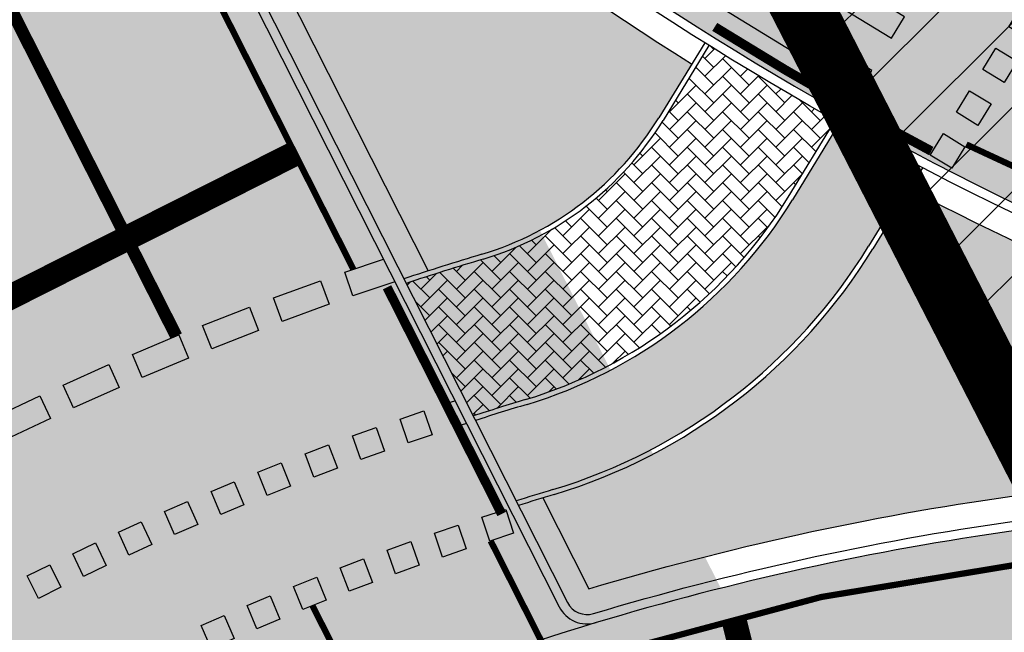
# Model space of a CAD drawing. Units: millimetres. Extents: x -511153 to 25189, y -6563528 to 13100.
# Drawn here: x 8422 to 8438, y 9791 to 9801 of the extents above; entities that cross this region are included whole.
import ezdxf

# ---------------------------------------------------------------- set-up
doc = ezdxf.new("R2010")
doc.units = ezdxf.units.MM
doc.linetypes.add('DASHED2', pattern=[9.524999999999999, 6.35, -3.175])
doc.layers.add('______MAANTEEAMETI_PLANEERING', color=7, linetype='Continuous', lineweight=13)
doc.layers.add('OPT-kontaktv-elamumaa', color=2, linetype='Continuous', lineweight=9)
for name, color, linetype in [('piir', 36, 'Continuous'), ('teed', 253, 'Continuous'), ('TL_katend_AB_JRT', 133, 'Continuous'), ('TL_L_kattemärgistus', 7, 'Continuous'), ('TL_tee_äk_8x20', 210, 'Continuous'), ('TL_tee_äk_ST_0cm', 1, 'DASHED2'), ('TL_tee_äk_ST_10cm', 192, 'Continuous')]:
    doc.layers.add(name, color=color, linetype=linetype)
for name, color, linetype, true_color in [('TL_katend_AB_ST-1', 7, 'Continuous', 0xcbcbcb), ('TL_katend_AB_ST-5', 7, 'Continuous', 0xd2c7a3), ('TL_katend_haljastus_muru', 7, 'Continuous', 0xe9ffa8), ('TL_katend_sillutis_KT-pun', 7, 'Continuous', 0xa50052), ('TL_tee_murukaitseriba', 7, 'Murukaitse', 0xb57e40), ('TL_tee_servajoon', 1, 'Continuous', 0xff0000)]:
    doc.layers.add(name, color=color, linetype=linetype, true_color=true_color)
doc.styles.add('RP_lines', font='swissl.ttf')
doc.linetypes.add('Murukaitse', pattern='A,0.4,["|",RP_lines,S=0.29,R=0,X=0,Y=-0.305],0', length=0.4)

# ---------------------------------------------------------------- blocks, each defined once
blk = doc.blocks.new('*U172')
at = {"layer": 'TL_L_kattemärgistus'}
h = blk.add_hatch(color=0, dxfattribs=at)
h.dxf.hatch_style = 1
h.paths.add_polyline_path([(-0.1526378274522457, 3.640181900497463), (-0.4897461743648517, 3.424872907555113), (-0.2744371814225017, 3.087764560642505), (0.06267116549010421, 3.303073553584854)])
h = blk.add_hatch(color=0, dxfattribs=at)
h.dxf.hatch_style = 1
h.paths.add_polyline_path([(-0.826854521277463, 3.209563914612764), (-1.163962868190069, 2.994254921670415), (-0.9486538752477189, 2.657146574757806), (-0.611545528335113, 2.872455567700156)])
h = blk.add_hatch(color=0, dxfattribs=at)
h.dxf.hatch_style = 1
h.paths.add_polyline_path([(-1.501071215102679, 2.778945928728067), (-1.838179562015285, 2.563636935785717), (-1.622870569072935, 2.226528588873109), (-1.285762222160329, 2.441837581815458)])
h = blk.add_hatch(color=0, dxfattribs=at)
h.dxf.hatch_style = 1
h.paths.add_polyline_path([(-2.175287908927896, 2.348327942843369), (-2.512396255840502, 2.133018949901019), (-2.297087262898152, 1.79591060298841), (-1.959978915985546, 2.01121959593076)])
h = blk.add_hatch(color=0, dxfattribs=at)
h.dxf.hatch_style = 1
h.paths.add_polyline_path([(-2.849504602753113, 1.91770995695867), (-3.186612949665719, 1.702400964016321), (-2.971303956723369, 1.365292617103712), (-2.634195609810763, 1.580601610046062)])
h = blk.add_hatch(color=0, dxfattribs=at)
h.dxf.hatch_style = 1
h.paths.add_polyline_path([(1.65558468109761, -0.4257910873363904), (1.992693028324175, -0.210482094193519), (0.6470118224344912, 1.896445074010282), (0.3099034752079253, 1.68113608086741)])
h = blk.add_hatch(color=0, dxfattribs=at)
h.dxf.hatch_style = 1
h.paths.add_polyline_path([(-3.52372129657833, 1.487091971073972), (-3.860829643490935, 1.271782978131623), (-3.645520650548586, 0.9346746312190141), (-3.30841230363598, 1.149983624161363)])
h = blk.add_hatch(color=0, dxfattribs=at)
h.dxf.hatch_style = 1
h.paths.add_polyline_path([(0.8128138138160901, -0.9640635696922639), (1.149922161042654, -0.7487545765493926), (-0.195759044847029, 1.358172591654409), (-0.5328673920735949, 1.142863598511536)])
h = blk.add_hatch(color=0, dxfattribs=at)
h.dxf.hatch_style = 1
h.paths.add_polyline_path([(-4.197937990403546, 1.056473985189274), (-4.535046337316152, 0.8411649922469245), (-4.319737344373802, 0.504056645334316), (-3.982628997461196, 0.7193656382766654)])
h = blk.add_hatch(color=0, dxfattribs=at)
h.dxf.hatch_style = 1
h.paths.add_polyline_path([(-0.02995705346543032, -1.502336052048138), (0.307151293761134, -1.287027058905266), (-1.038529912128549, 0.8199001092985347), (-1.375638259355115, 0.6045911161556625)])
h = blk.add_hatch(color=0, dxfattribs=at)
h.dxf.hatch_style = 1
h.paths.add_polyline_path([(-0.8727279207469507, -2.040608534404011), (-0.5356195735203864, -1.82529954126114), (-1.88130077941007, 0.2816276269426611), (-2.218409126636636, 0.06631863379978886)])
h = blk.add_hatch(color=0, dxfattribs=at)
h.dxf.hatch_style = 1
h.paths.add_polyline_path([(-1.715498788028471, -2.578881016759885), (-1.378390440801907, -2.363572023617014), (-2.72407164669159, -0.256644855413213), (-3.061179993918156, -0.4719538485560846)])
at = {"layer": 'TL_L_kattemärgistus', "color": 0}
for points in [[(-0.4897461743648517, 3.424872907555113), (-0.1526378274522457, 3.640181900497463), (0.06267116549010421, 3.303073553584854), (-0.2744371814225017, 3.087764560642505)], [(-1.163962868190069, 2.994254921670415), (-0.826854521277463, 3.209563914612764), (-0.611545528335113, 2.872455567700156), (-0.9486538752477189, 2.657146574757806)], [(-1.838179562015285, 2.563636935785717), (-1.501071215102679, 2.778945928728067), (-1.285762222160329, 2.441837581815458), (-1.622870569072935, 2.226528588873109)], [(-2.512396255840502, 2.133018949901019), (-2.175287908927896, 2.348327942843369), (-1.959978915985546, 2.01121959593076), (-2.297087262898152, 1.79591060298841)], [(-3.186612949665719, 1.702400964016321), (-2.849504602753113, 1.91770995695867), (-2.634195609810763, 1.580601610046062), (-2.971303956723369, 1.365292617103712)], [(0.6470118224344912, 1.896445074010282), (0.3099034752079253, 1.68113608086741), (1.65558468109761, -0.4257910873363904), (1.992693028324175, -0.210482094193519), (0.6470118224344912, 1.896445074010282)], [(-3.860829643490935, 1.271782978131623), (-3.52372129657833, 1.487091971073972), (-3.30841230363598, 1.149983624161363), (-3.645520650548586, 0.9346746312190141)], [(-0.195759044847029, 1.358172591654408), (-0.5328673920735949, 1.142863598511537), (0.8128138138160901, -0.9640635696922639), (1.149922161042654, -0.7487545765493926), (-0.195759044847029, 1.358172591654408)], [(-4.535046337316152, 0.8411649922469245), (-4.197937990403546, 1.056473985189274), (-3.982628997461196, 0.7193656382766654), (-4.319737344373802, 0.504056645334316)], [(-1.038529912128549, 0.8199001092985344), (-1.375638259355115, 0.6045911161556627), (-0.02995705346543032, -1.502336052048138), (0.307151293761134, -1.287027058905266), (-1.038529912128549, 0.8199001092985344)], [(-1.88130077941007, 0.2816276269426607), (-2.218409126636636, 0.06631863379978908), (-0.8727279207469507, -2.040608534404011), (-0.5356195735203864, -1.82529954126114), (-1.88130077941007, 0.2816276269426607)], [(-2.72407164669159, -0.2566448554132129), (-3.061179993918156, -0.4719538485560846), (-1.715498788028471, -2.578881016759885), (-1.378390440801907, -2.363572023617014), (-2.72407164669159, -0.2566448554132129)]]:
    blk.add_lwpolyline(points, close=True, dxfattribs=at)
blk = doc.blocks.new('A$C081406f7')
at = {"layer": 'TL_katend_AB_JRT', "transparency": 33554687}
h = blk.add_hatch(color=256, dxfattribs=at)
h.dxf.hatch_style = 1
edge = h.paths.add_edge_path()
edge.add_line((741.8974257491063, 563.4435050403699), (742.6867159304675, 564.732400492765))
edge.add_arc((766.2139452949632, 609.5865194862708), 50.65000012095923, 240.71316860421382, 242.3217435747361, ccw=False)
edge.add_line((741.4368766143452, 565.410514915362), (740.6864482468227, 564.1850800458342))
edge.add_arc((734.2904403090943, 568.1018494470045), 7.500000005428607, 286.7820999538693, 328.51764756960097, ccw=False)
edge.add_arc((750.496249392163, 514.3432579860091), 48.64814698048045, 106.7747227386962, 107.7881369933638)
edge.add_line((735.6343299328582, 560.6656667599455), (736.2827103609452, 559.3818256016821))
edge.add_arc((750.3433460298693, 514.8405599799007), 46.70787747911803, 106.7709768848201, 107.51968788433709, ccw=False)
edge.add_arc((734.2904403120046, 568.1018494423479), 8.920000000535074, 286.7820999418531, 328.5176475896967)
at = {"layer": 'TL_katend_AB_ST-1', "transparency": 33554687}
h = blk.add_hatch(color=256, dxfattribs=at)
h.dxf.hatch_style = 1
edge = h.paths.add_edge_path(flags=16)
edge.add_arc((787.4398796608439, 540.8096799394116), 20.50000000051438, 217.171936524494, 256.1134050781612)
edge.add_arc((782.2798597862711, 519.9380677603185), 1.000000000812615, 0.373002893483374, 76.11340510803132, ccw=False)
edge.add_arc((755.2804319404531, 519.7622955124825), 27.9999999988757, -38.15365148503088, 0.3730029281799716, ccw=False)
edge.add_arc((758.8190379383741, 516.9823193242773), 23.49999999724652, 311.0905447213284, 321.8463485072775, ccw=False)
edge.add_arc((787.7380766366841, 483.8207572288811), 20.50000000093982, 131.0905447295704, 159.173439735365)
edge.add_arc((767.6428659718949, 491.4648731593043), 0.999999999602807, 289.0751751572561, 339.1734397425009, ccw=False)
edge.add_arc((758.819037935813, 516.9823193242773), 27.99999999939365, 217.1719365202217, 289.0751751849186, ccw=False)
edge.add_arc((720.1729790915269, 487.6781875556335), 20.50000003064245, 37.17193654884377, 76.11340506436885)
edge.add_arc((725.3329989780905, 508.5497997617349), 0.9999999999085125, 180.3730028938742, 256.1134050952246, ccw=False)
edge.add_arc((752.3324268244905, 508.7255720030516), 27.99999999836762, 141.8463484265831, 180.3730029148463, ccw=False)
edge.add_arc((748.793820873485, 511.5055481614545), 23.50000005184094, 130.2460644203068, 141.8463484154927, ccw=False)
edge.add_arc((720.3666725622024, 545.0897295726463), 20.49999997284955, 310.2460643540185, 338.3289594090666)
edge.add_arc((740.3470382734668, 537.1502721020952), 1.000000001200961, 108.2306948893665, 158.3289593433626, ccw=False)
edge.add_arc((748.7938208361156, 511.5055481968448), 27.99999999812832, 37.17193651971081, 108.23069485552139, ccw=False)
edge = h.paths.add_edge_path(flags=16)
edge.add_arc((792.1062231330434, 551.3235232327133), 20.49999992513199, 275.6781024895749, 277.8548170496153)
edge.add_arc((753.8404721337138, 828.6964362328872), 300.5000009353898, 277.8548170306155, 279.0147596274973)
edge.add_arc((801.0821733422345, 530.9205603953451), 0.9999999997512427, -65.05998737236263, 99.01475966293009, ccw=False)
edge.add_arc((845.3574335189769, 435.7118359897286), 103.999999365314, 114.9400126503227, 117.0164912483474)
edge.add_arc((789.2579372308683, 545.7349986750633), 19.49999986976103, 288.1718089375892, 297.01649125966014, ccw=False)
edge.add_arc((795.027485366445, 528.1576749440283), 0.9999999985538272, 186.9268850139613, 288.1718089385336, ccw=False)
edge.add_arc((751.3486474688398, 522.8511579446495), 43.00000003264286, 6.926885006480022, 10.02903369757669)
edge.add_arc((794.1839515655302, 530.4265607222915), 0.5000000167554812, 95.6781046910304, 190.0290314060951, ccw=False)
edge = h.paths.add_edge_path(flags=16)
edge.add_arc((787.7380766490242, 483.8207572279498), 20.50000001310098, 179.7361736691194, 183.7975050595188)
edge.add_arc((368.6602486254415, 456.0039677675813), 399.4999996497904, 3.657296937646379, 3.7975050597137283, ccw=False)
edge.add_arc((766.3486781860702, 481.4236988751218), 0.9999999810584099, -74.21848647954567, 3.657297874311382, ccw=False)
edge.add_arc((756.9657204763498, 514.623248660937), 35.50000000021691, 231.8463485092756, 285.78151440180295, ccw=False)
edge.add_arc((752.3324268254219, 508.7255720021203), 27.99999999836158, 201.0230620017251, 231.8463485088413, ccw=False)
edge.add_arc((727.1296519931639, 499.0394922662526), 1.000000000296267, 61.68558244407052, 201.0230620347391, ccw=False)
edge.add_arc((718.3549215842504, 482.7528687212616), 19.50000000680167, 40.228586765652096, 61.685582459687396, ccw=False)
edge.add_arc((758.819037934998, 516.9823193242773), 33.49999999916957, 220.2285867652606, 283.4690131910312)
edge.add_arc((766.7382992637577, 483.9174542864785), 0.5000000001518043, -0.26382627376267465, 103.46901318677283, ccw=False)
edge = h.paths.add_edge_path(flags=16)
edge.add_arc((756.2642112645553, 505.6367095699534), 42.99999999683376, 186.9268850060264, 190.8903246888296)
edge.add_arc((713.5476188397733, 497.4182710656896), 0.5000000012311732, -84.9926516976492, 10.8903245711561, ccw=False)
edge.add_arc((731.0916031200904, 297.1853844029829), 200.500000709412, 95.00734815880539, 97.33309784015391)
edge.add_arc((705.3726324030431, 497.0372916506603), 0.9999999984743558, 114.24504940279391, 277.33309784899814, ccw=False)
edge.add_arc((662.2554250838002, 592.7760318079963), 103.999999687245, 294.2450493993975, 297.0164912573333)
edge.add_arc((718.3549215777311, 482.7528687464073), 19.49999997651414, 108.1718089631515, 117.01649124831599, ccw=False)
edge.add_arc((712.585373401409, 500.3301925752312), 0.9999999996928437, 6.92688500672142, 108.17180896625419, ccw=False)
edge = h.paths.add_edge_path()
edge.add_arc((755.2804319320712, 519.7622955115512), 28.00000000628072, 21.02306201388942, 51.84634854084442)
edge.add_arc((750.6471382910386, 513.8646188518032), 35.50000000256097, 51.84634854815252, 104.8031337420701)
edge.add_arc((741.7624490420567, 547.2037111856043), 0.9999999991244188, 100.6910060872859, 186.6263896151367)
edge.add_arc((720.3666910629254, 545.0906890388578), 20.50000005867618, -1.1109887534665859, 5.592075046171772, ccw=False)
edge.add_arc((741.3627438235562, 544.6835393086076), 0.4999999994989826, 178.8916932037649, 283.5990873734962)
edge.add_arc((748.7937673337292, 511.5056114504114), 33.49999999483405, 40.22844506998581, 102.6099223221691, ccw=False)
edge.add_arc((789.2579371785978, 545.7349987886846), 19.49999999378539, 220.2285867585765, 241.6855824428353)
edge.add_arc((780.4832067702664, 529.4483752576634), 0.9999999989760575, 241.6855824657375, 381.0230619494784)
edge = h.paths.add_edge_path()
edge.add_arc((751.3487203546101, 522.851275453344), 42.99987165140512, 36.37614963031864, 80.02624757020534)
edge.add_arc((767.369480135967, 613.9532049680129), 49.50000026902611, 254.1083418003197, 260.02617905510783, ccw=False)
edge.add_line((753.8154299561866, 566.3450360223651), (752.034294341458, 560.0888539878651))
edge.add_arc((751.0725131561048, 560.3626731820405), 0.9999999997990852, 269.4758596807213, 344.1083417903498, ccw=False)
edge.add_arc((750.647138291155, 513.8646188583225), 45.49999999645645, 89.47585969030146, 154.4054790161574)
edge.add_arc((664.9691234099446, 554.9045720370486), 49.49999995472176, 297.62453628435725, 334.4054790218767, ccw=False)
edge.add_line((687.9210606149863, 511.0473197968677), (683.8021693399642, 500.2517768638209))
edge.add_arc((672.3483736433554, 549.4357230719179), 50.50000000456075, 283.1092082029192, 335.5677165708763)
edge.add_arc((750.6471382697346, 513.8646188694984), 35.49999997335956, 133.4653177673021, 155.5677165770811, ccw=False)
edge.add_arc((726.9140581361717, 538.9044053200632), 1.000000000883354, -33.89599551268611, 133.4653174342822, ccw=False)
edge.add_arc((711.558109789039, 549.2216167142615), 19.50000001654436, 314.6328028587079, 326.1040041540603, ccw=False)
edge.add_arc((748.7938207273837, 511.505548287183), 33.49999985774806, 134.6328028410638, 141.8463485907322)
edge.add_arc((756.2642112639733, 505.636709571816), 42.99999999649039, 141.8463485619288, 177.7553859427346)
edge.add_arc((712.7975878454745, 507.3404255975038), 0.5000000002135462, 290.56128742145694, 357.7553858085165, ccw=False)
edge.add_arc((720.1729791241232, 487.6781875565648), 20.50000002990283, 110.5612874010364, 118.858378122653)
edge.add_arc((662.2554249728564, 592.7760320827365), 99.49999998225213, 283.1092081998885, 298.85837813467333, ccw=False)
edge.add_line((684.8228046015138, 495.8690489847213), (687.4310947071062, 484.6687444029376))
edge.add_arc((731.0916030405788, 297.1853850791231), 192.5000000292981, 98.30915170534558, 103.10920819751351, ccw=False)
edge.add_arc((706.0906222703634, 468.3694575037807), 19.49989687510427, 36.60372137708049, 98.30915169906137, ccw=False)
edge.add_arc((756.2642112694448, 505.6367095727473), 43.00000000264296, 216.6037213759935, 241.6835252265684)
edge.add_arc((712.3876353673404, 424.2051672050729), 49.50000002586202, 54.702494389692106, 61.683525238648485, ccw=False)
edge.add_line((740.9898289872799, 464.6052231788635), (744.8723856883589, 470.0892608724535))
edge.add_arc((745.688548435457, 469.5114387786016), 1.000000000947062, 75.96468949479367, 144.7024943704481, ccw=False)
edge.add_arc((756.9657204755349, 514.6232486618683), 45.50000000079903, 255.9646894406804, 334.405479014821)
edge.add_line((798.0009802544955, 494.9672710737213), (789.2867221632041, 499.9398277401924))
edge.add_arc((756.9657204677351, 514.6232486665249), 35.50000000983619, 310.97278727587786, 335.5677165774112, ccw=False)
edge.add_arc((779.58738785889, 488.5750209847465), 0.9999999965205466, 145.5217898976952, 310.97278890453356, ccw=False)
edge.add_arc((794.8377066310495, 478.1023050602525), 19.50000003674777, 132.8121575399121, 145.5217915357891, ccw=False)
edge.add_arc((758.8194047025172, 516.9819812308997), 33.49950272464384, 312.8121575234116, 321.8461116531126)
edge.add_arc((751.3486475020181, 522.8511579474434), 42.99999999993875, 321.8461116417944, 357.755385946649)
edge.add_arc((794.8152709228452, 521.1474419264123), 0.499999998977334, 110.56128737150601, 177.7553860165715, ccw=False)
edge.add_arc((787.439879558864, 540.8096801526845), 20.50000023547036, 290.5612874430262, 298.8583780865389)
edge.add_arc((845.3574337776517, 435.711835465394), 99.49999995039634, 103.1092081944534, 118.8583781313875, ccw=False)
edge.add_line((822.790054165409, 532.6188185345381), (805.0863028796157, 540.7205424886197))
edge.add_arc((801.6699141681893, 559.9189353436232), 19.50000000109257, 216.376147826454, 280.09026338794604, ccw=False)
at = {"layer": 'TL_katend_AB_ST-5'}
h = blk.add_hatch(color=256, dxfattribs=at)
h.dxf.hatch_style = 1
edge = h.paths.add_edge_path()
edge.add_arc((690.6141502005048, 596.2369403578341), 30.00000001461997, 16.17602908447588, 26.79568435383402)
edge.add_line((717.3927435242804, 609.7612495999783), (711.7735631290125, 620.8874183297157))
edge.add_arc((693.921167565044, 611.8712121536955), 20.00000002952264, 26.79568437205079, 42.43793080543763)
edge.add_line((708.6813431647606, 625.3670343756676), (705.4833455069456, 628.8646357962862))
edge.add_arc((735.0036966417683, 655.8562801964581), 39.99999998185702, 206.7956843561641, 222.4379308216156, ccw=False)
edge.add_line((699.2989055777434, 637.8238678891212), (693.9431869164109, 635.1190060414374))
edge.add_line((693.9431869164109, 635.1190060414374), (703.8082845353056, 615.5857764733955))
edge.add_arc((650.2510979308281, 588.5371580049396), 59.99999998365765, 20.141259310145415, 26.795684358881374, ccw=False)
edge.add_line((706.5818900495069, 609.1973094400018), (714.5798256058479, 587.3905939115211))
edge.add_arc((770.9106177277863, 608.0507453456521), 59.99999998638554, 200.1412593082385, 206.7956843565841)
edge.add_line((717.3534311198164, 581.0021268781275), (726.6720814628061, 562.5508815431967))
edge.add_arc((718.1921935790451, 558.268183618784), 9.500000001732928, -53.83580616116302, 26.79568434734699, ccw=False)
edge.add_arc((750.6471382669406, 513.86461890582), 45.49999994376218, 106.72001399532601, 126.1632201364607, ccw=False)
edge.add_arc((737.4131849822588, 557.9198396708816), 0.5000000153849736, 206.7956858336119, 286.7175784334082, ccw=False)
edge.add_line((736.9668750857236, 557.6944344984367), (729.8375298546162, 571.8107810821384))
edge.add_arc((730.7301496316213, 572.2615913897753), 0.9999999998861948, 46.44854399763602, 206.7956843433333, ccw=False)
edge.add_arc((766.2139452401316, 609.5865193866193), 50.50000000758548, 226.4485439922527, 252.9019143767408)
edge.add_arc((751.0725131564541, 560.3626731820405), 0.9999999993719709, -15.891658215129382, 72.90191440130309, ccw=False)
edge.add_line((752.034294341458, 560.0888539878651), (753.8154299561866, 566.3450360223651))
edge.add_arc((767.3694800756639, 613.9532047221437), 49.50000001603923, 223.1687855395547, 254.1083417895257, ccw=False)
edge.add_arc((734.913785221288, 583.5085356822237), 4.999999999935755, 110.31188381623039, 223.1687855393009, ccw=False)
edge.add_line((733.1781343549956, 588.1976204616949), (731.4424834890524, 592.8867052393034))
edge.add_line((731.4424834890524, 592.8867052393034), (728.72992419207, 591.8826594352722))
edge.add_arc((726.9942733256612, 596.5717442147434), 4.999999999913382, 198.6687505331269, 290.3118838174815, ccw=False)
edge.add_arc((760.1527471328154, 607.7751153307036), 39.99999870821007, 196.1760290399037, 198.668750572154, ccw=False)
edge.add_line((721.7363354235422, 596.6315428316593), (719.4264599204762, 604.5946200285107))
at = {"layer": 'TL_katend_haljastus_muru', "transparency": 33554687}
h = blk.add_hatch(color=256, dxfattribs=at)
h.dxf.hatch_style = 1
edge = h.paths.add_edge_path()
edge.add_arc((730.7301496313885, 572.2615913897753), 0.4499999999728509, 46.44854402095908, 206.795684353918)
edge.add_line((730.3284707317362, 572.0587267512456), (734.8788593926001, 563.0488020889461))
edge.add_arc((750.6471337422263, 513.8646335182711), 51.64998464620923, 106.762831494604, 107.77567071817191, ccw=False)
edge.add_arc((734.2904403131688, 568.1018494423479), 4.999999999477874, 286.9811415808496, 328.5176475701692)
edge.add_line((738.5544456015341, 565.4906698437408), (739.0781640015775, 566.3458917625248))
edge.add_arc((766.2139451861149, 609.5865193177015), 51.04999992028002, 226.44854398256, 237.8895542835117, ccw=False)
h = blk.add_hatch(color=256, dxfattribs=at)
h.dxf.hatch_style = 1
edge = h.paths.add_edge_path()
edge.add_line((742.5483770476421, 564.3533083256334), (741.9656498325057, 563.4017261648551))
edge.add_arc((734.2904403093271, 568.1018494460732), 9.000000004630031, 286.7820999517, 328.5176475636455, ccw=False)
edge.add_arc((746.3935207715258, 527.8480796162039), 33.03392528682549, 106.7214417787082, 107.0520986654126)
edge.add_line((736.7066146902507, 559.4297842951491), (737.4389363129158, 557.9797625187784))
edge.add_arc((750.6471382930176, 513.8646188247949), 46.0500000291855, 89.47585969313099, 106.66785258420799, ccw=False)
edge.add_arc((751.072513154475, 560.3626731820405), 0.450000000716046, 269.4758598631566, 432.9019142440389)
edge.add_arc((766.213945267722, 609.5865194629878), 51.05000008791398, 242.3818809692873, 252.9019143718713, ccw=False)
at = {"layer": 'TL_katend_sillutis_KT-pun'}
h = blk.add_hatch(dxfattribs=at)
h.set_pattern_fill('AR-HBONE', color=256, scale=0.05, style=0)
h.set_pattern_definition([(45, (-544953.9530824121, -6582422.866960801), (0, 0.2828427124746191), [0.6000000000000001, -0.2]), (135, (-544953.8116610559, -6582422.725539445), (2.220446049250313e-17, 0.282842712474619), [0.6000000000000001, -0.2])])
edge = h.paths.add_edge_path()
edge.add_line((740.6182241622591, 564.2268589194864), (741.3670838833787, 565.449732218869))
edge.add_arc((766.2139464764623, 609.5865214746445), 50.65000243364575, 237.9750954367148, 240.62260797980798, ccw=False)
edge.add_line((739.3548664764967, 566.6445540292189), (738.6226696878439, 565.4488909719512))
edge.add_arc((734.2904403158464, 568.1018494414166), 5.079999997274228, 286.78209992627484, 328.5176475905444, ccw=False)
edge.add_arc((750.5010016694432, 514.3238270636648), 51.08812259553738, 106.7738857506893, 108.2165515871296)
edge.add_line((734.5303777350346, 562.851504130289), (735.5978081785142, 560.7379648303613))
edge.add_arc((749.8424936813535, 516.4435388753191), 46.52856365461457, 106.7503836241693, 107.82731972217309, ccw=False)
edge.add_arc((734.2904403137509, 568.1018494404852), 7.419999998048487, 286.7820999336533, 328.5176475944403)
at = {"layer": 'TL_L_kattemärgistus', "transparency": 33554687}
h = blk.add_hatch(color=256, dxfattribs=at)
h.dxf.hatch_style = 1
h.paths.add_polyline_path([(734.3495144096669, 562.8768978575245), (734.1673897232395, 563.237510945648), (733.5526054883376, 563.029031271115), (733.6810644402867, 562.6502195792273)])
h = blk.add_hatch(color=256, dxfattribs=at)
h.dxf.hatch_style = 1
h.paths.add_polyline_path([(732.5522946793353, 562.2429108312353), (733.3037450802512, 562.5173599058762), (733.1665205425816, 562.8930851072073), (732.4150701416656, 562.6186360316351)])
h = blk.add_hatch(color=256, dxfattribs=at)
h.dxf.hatch_style = 1
h.paths.add_polyline_path([(731.4332918274449, 561.8094893200323), (732.1781636418309, 562.1013214299455), (732.0322475871071, 562.4737573368475), (731.2873757726047, 562.1819252278656)])
h = blk.add_hatch(color=256, dxfattribs=at)
h.dxf.hatch_style = 1
h.paths.add_polyline_path([(730.3246598796686, 561.3501889910549), (731.0625510539394, 561.6592466142029), (730.9080222420162, 562.0281922016293), (730.170131067629, 561.7191345784813)])
h = blk.add_hatch(color=256, dxfattribs=at)
h.dxf.hatch_style = 1
h.paths.add_polyline_path([(729.2269972333452, 560.8652577549219), (729.9575094820466, 561.1913740746677), (729.794451321708, 561.5566301997751), (729.0639390730066, 561.230513879098)])
h = blk.add_hatch(color=256, dxfattribs=at)
h.dxf.hatch_style = 1
h.paths.add_polyline_path([(728.1408963652793, 560.3549573589116), (728.8636353855254, 560.6979563515633), (728.6921358894324, 561.0593258617446), (727.9693968691863, 560.7163268700242)])
h = blk.add_hatch(color=256, dxfattribs=at)
h.dxf.hatch_style = 1
h.paths.add_polyline_path([(735.4898128473433, 560.619068079628), (735.3073107853997, 560.9804283836856), (735.1984043871053, 560.9451787564903), (735.3215805953369, 560.5646165125072)])
h = blk.add_hatch(color=256, dxfattribs=at)
h.dxf.hatch_style = 1
h.paths.add_polyline_path([(734.5635221847333, 560.3089919565246), (734.9420292045688, 560.4383458746597), (734.8126752871322, 560.8168528946117), (734.4341682671802, 560.6874989774078)])
h = blk.add_hatch(color=256, dxfattribs=at)
h.dxf.hatch_style = 1
h.paths.add_polyline_path([(733.8097247298574, 560.0410631140694), (734.1860762492288, 560.1765604717657), (734.0505788916489, 560.5529119912535), (733.6742273722775, 560.4174146335572)])
h = blk.add_hatch(color=256, dxfattribs=at)
h.dxf.hatch_style = 1
h.paths.add_polyline_path([(733.0603879308328, 559.7609009668231), (733.4344842446735, 559.9025058671832), (733.2928793436149, 560.276602181606), (732.9187830297742, 560.1349972803146)])
h = blk.add_hatch(color=256, dxfattribs=at)
h.dxf.hatch_style = 1
h.paths.add_polyline_path([(732.3157103059348, 559.4685797346756), (732.6874523067381, 559.6162546640262), (732.5397773769218, 559.9879966657609), (732.1680353761185, 559.8403217354789)])
h = blk.add_hatch(color=256, dxfattribs=at)
h.dxf.hatch_style = 1
h.paths.add_polyline_path([(731.5758891392034, 559.1641768626869), (731.9451783430995, 559.3178826980293), (731.7914725074079, 559.6871719025075), (731.4221833035117, 559.5334660671651)])
h = blk.add_hatch(color=256, dxfattribs=at)
h.dxf.hatch_style = 1
h.paths.add_polyline_path([(730.8411204275908, 558.8477729940787), (731.2078590006568, 559.0074690142646), (731.0481629795395, 559.3742075879127), (730.6814244064735, 559.2145115667954)])
h = blk.add_hatch(color=256, dxfattribs=at)
h.dxf.hatch_style = 1
h.paths.add_polyline_path([(735.8606711901957, 558.741816746071), (736.2411070078379, 558.8653828762472), (736.1175408770796, 559.2458186941221), (735.737105059321, 559.122252563946)])
h = blk.add_hatch(color=256, dxfattribs=at)
h.dxf.hatch_style = 1
h.paths.add_polyline_path([(730.1115988303209, 558.5194519525394), (730.4756896139588, 558.6850958513096), (730.3100457150722, 559.0491866357625), (729.9459549313178, 558.8835427369922)])
h = blk.add_hatch(color=256, dxfattribs=at)
h.dxf.hatch_style = 1
h.paths.add_polyline_path([(735.1093433091883, 558.487252427265), (735.487651045667, 558.6171880131587), (735.3577154593077, 558.9954957505688), (734.9794077229453, 558.8655601637438)])
h = blk.add_hatch(color=256, dxfattribs=at)
h.dxf.hatch_style = 1
h.paths.add_polyline_path([(729.3875176156871, 558.1793007180095), (729.7488641532836, 558.3508486114442), (729.5773162597325, 558.7121951496229), (729.2159697220195, 558.5406472561881)])
h = blk.add_hatch(color=256, dxfattribs=at)
h.dxf.hatch_style = 1
h.paths.add_polyline_path([(734.3623950170586, 558.2201104694977), (734.7384680398973, 558.3563788859174), (734.6021996227792, 558.7324519092217), (734.226126599824, 558.5961834928021)])
h = blk.add_hatch(color=256, dxfattribs=at)
h.dxf.hatch_style = 1
h.paths.add_polyline_path([(733.6200368537102, 557.9404661701992), (733.9937691605883, 558.0830290084705), (733.8512063220842, 558.456761315465), (733.4774740152061, 558.3141984771937)])
h = blk.add_hatch(color=256, dxfattribs=at)
h.dxf.hatch_style = 1
h.paths.add_polyline_path([(728.6690686111106, 557.8274094061926), (729.0275751729496, 558.0048158476129), (728.8501687321113, 558.3633224098012), (728.4916621702723, 558.1859159683809)])
h = blk.add_hatch(color=256, dxfattribs=at)
h.dxf.hatch_style = 1
h.paths.add_polyline_path([(732.8824780655559, 557.6483983509243), (733.2537643135292, 557.797215427272), (733.1049472374143, 558.1685016751289), (732.733660989441, 558.0196845997125)])
h = blk.add_hatch(color=256, dxfattribs=at)
h.dxf.hatch_style = 1
h.paths.add_polyline_path([(732.1499265457969, 557.3439893368632), (732.5186620815657, 557.4990187035874), (732.3636327144923, 557.8677542405203), (731.9948971786071, 557.7127248728648)])
h = blk.add_hatch(color=256, dxfattribs=at)
h.dxf.hatch_style = 1
h.paths.add_polyline_path([(731.422588776215, 557.0273249316961), (731.7886696655769, 557.1885228920728), (731.6274717050837, 557.5546037815511), (731.2613908157218, 557.3934058211744)])
blk.add_lwpolyline([(823.2069175842917, 626.8530391976237), (840.7369175854838, 553.4830392003059), (757.8069175857818, 534.1630392000079), (728.6769175905501, 591.8630391992629)], close=True)
at = {"layer": 'TL_L_kattemärgistus', "transparency": 33554687, "flags": 128}
for points, const_width in [([(721.5829563870793, 587.0460039833561), (733.6894330376526, 563.0747675281018)], 0.1), ([(726.7133606355637, 570.2329450044781), (730.8665397716686, 562.0095087410882)], 0.2), ([(727.4009384427918, 562.2168338252231), (732.7566571047064, 564.9216956719756)], 0.4), ([(735.8755113040097, 558.7462580408901), (736.9018937301589, 556.7139858501032)], 0.1), ([(733.0376731719589, 557.7105905981734), (733.7982788779773, 556.2045653732494)], 0.1), ([(740.8338912312174, 553.1577503420413), (739.7435304465471, 557.5236538406461)], 0.4)]:
    blk.add_lwpolyline(points, dxfattribs=dict(at, const_width=const_width))
at = {"layer": 'TL_L_kattemärgistus', "transparency": 33554687, "const_width": 0.1, "flags": 128}
for points in [[(743.4543707157718, 565.066840948537, 0.07585739066674647), (757.7677533413516, 560.3050640197471)], [(778.4469001803081, 549.250678807497, 0.249044771894727), (736.9018937301589, 556.7139858501032, 0.2482956279373015)]]:
    blk.add_lwpolyline(points, format="xyb", dxfattribs=at)
at = {"layer": 'TL_L_kattemärgistus'}
for points in [[(734.3495144097833, 562.8768978584558), (733.6810644402867, 562.6502195792273), (733.5526054883376, 563.029031271115), (734.1673897228902, 563.237510945648)], [(735.4898128474597, 560.6190680805594), (735.3215805953369, 560.5646165125072), (735.1984043871053, 560.9451787564903), (735.3073107855162, 560.9804283836856)]]:
    blk.add_lwpolyline(points, dxfattribs=at)
for points in [[(733.3037450802512, 562.5173599058762), (732.5522946793353, 562.2429108312353), (732.4150701416656, 562.6186360316351), (733.1665205425816, 562.8930851072073)], [(732.1781636418309, 562.1013214299455), (731.4332918274449, 561.8094893200323), (731.2873757726047, 562.1819252278656), (732.0322475871071, 562.4737573368475)], [(731.0625510539394, 561.6592466142029), (730.3246598796686, 561.3501889910549), (730.170131067629, 561.7191345784813), (730.9080222420162, 562.0281922016293)], [(729.9575094820466, 561.1913740746677), (729.2269972333452, 560.8652577549219), (729.0639390730066, 561.230513879098), (729.794451321708, 561.5566301997751)], [(728.8636353855254, 560.6979563515633), (728.1408963652793, 560.3549573589116), (727.9693968691863, 560.7163268700242), (728.6921358894324, 561.0593258617446)], [(734.9420292045688, 560.4383458746597), (734.5635221847333, 560.3089919565246), (734.4341682671802, 560.6874989774078), (734.8126752871322, 560.8168528946117)], [(734.1860762492288, 560.1765604717657), (733.8097247298574, 560.0410631140694), (733.6742273722775, 560.4174146335572), (734.0505788916489, 560.5529119912535)], [(733.4344842446735, 559.9025058671832), (733.0603879308328, 559.7609009668231), (732.9187830297742, 560.1349972803146), (733.2928793436149, 560.276602181606)], [(732.6874523067381, 559.6162546640262), (732.3157103059348, 559.4685797346756), (732.1680353761185, 559.8403217354789), (732.5397773769218, 559.9879966657609)], [(731.9451783430995, 559.3178826980293), (731.5758891392034, 559.1641768626869), (731.4221833035117, 559.5334660671651), (731.7914725074079, 559.6871719025075)], [(731.2078590006568, 559.0074690142646), (730.8411204275908, 558.8477729940787), (730.6814244064735, 559.2145115667954), (731.0481629795395, 559.3742075879127)], [(736.2411070078379, 558.8653828762472), (735.8606711901957, 558.741816746071), (735.737105059321, 559.122252563946), (736.1175408770796, 559.2458186941221)], [(730.4756896139588, 558.6850958513096), (730.1115988303209, 558.5194519525394), (729.9459549313178, 558.8835427369922), (730.3100457150722, 559.0491866357625)], [(735.487651045667, 558.6171880131587), (735.1093433091883, 558.487252427265), (734.9794077229453, 558.8655601637438), (735.3577154593077, 558.9954957505688)], [(729.7488641532836, 558.3508486114442), (729.3875176156871, 558.1793007180095), (729.2159697220195, 558.5406472561881), (729.5773162597325, 558.7121951496229)], [(734.7384680398973, 558.3563788859174), (734.3623950170586, 558.2201104694977), (734.226126599824, 558.5961834928021), (734.6021996227792, 558.7324519092217)], [(733.9937691605883, 558.0830290084705), (733.6200368537102, 557.9404661701992), (733.4774740152061, 558.3141984771937), (733.8512063220842, 558.456761315465)], [(729.0275751729496, 558.0048158476129), (728.6690686111106, 557.8274094061926), (728.4916621702723, 558.1859159683809), (728.8501687321113, 558.3633224098012)], [(733.2537643135292, 557.797215427272), (732.8824780655559, 557.6483983509243), (732.733660989441, 558.0196845997125), (733.1049472374143, 558.1685016751289)], [(732.5186620815657, 557.4990187035874), (732.1499265457969, 557.3439893368632), (731.9948971786071, 557.7127248728648), (732.3636327144923, 557.8677542405203)], [(731.7886696655769, 557.1885228920728), (731.422588776215, 557.0273249316961), (731.2613908157218, 557.3934058211744), (731.6274717050837, 557.5546037815511)]]:
    blk.add_lwpolyline(points, close=True, dxfattribs=at)
at = {"layer": 'TL_tee_murukaitseriba', "linetype": 'Murukaitse', "flags": 128}
for points in [[(739.0781640015775, 566.3458917625248, -0.04996233522108543), (731.0402022141498, 572.5877315374091, 0.8416840755868292), (730.3284707317362, 572.0587267512456), (734.8788593926001, 563.0488020889461)], [(736.7066146902507, 559.4297842951491), (737.4389363129158, 557.9797625187784, -0.0751552427131853), (751.0683966248762, 559.9126920104027, 0.8648995650192511), (751.2048169311602, 560.7927844598889, -0.0459345713982879), (742.5483770476421, 564.3533083256334, -0.0459345713982879)]]:
    blk.add_lwpolyline(points, format="xyb", dxfattribs=at)
at = {"layer": 'TL_tee_servajoon'}
blk.add_arc((750.6471382923191, 513.8646188545972), 45.49999999999999, 106.7199875407438, 126.1632201238712, dxfattribs=at)
at = {"layer": 'TL_tee_äk_8x20'}
for p, q in [((739.2870710205752, 566.6870328448713), (738.5544456028147, 565.4906698456034)), ((739.3548664764967, 566.6445540292189), (738.6226696874946, 565.4488909719512)), ((741.4368766143452, 565.410514915362), (740.6864482471719, 564.1850800458342)), ((742.6867159304675, 564.732400492765), (741.8974257492227, 563.4435050403699)), ((742.7577511820709, 564.6952121984214), (741.9656498339027, 563.4017261667177))]:
    blk.add_line(p, q, dxfattribs=at)
at = {"layer": 'TL_tee_äk_8x20', "flags": 128}
blk.add_lwpolyline([(736.4328369604191, 560.9978691069409, 0.1841457717269065), (740.618224162492, 564.2268589194864), (741.3670838833787, 565.449732218869)], format="xyb", dxfattribs=at)
at = {"layer": 'TL_tee_äk_8x20'}
for centre, radius, start, end in [((734.2904403125867, 568.1018494423479), 5, 286.7820999391078, 328.517647575744), ((734.2904403138673, 568.1018494432792), 5.08, 286.7820999391078, 328.517647575744), ((734.2904403125867, 568.1018494423479), 7.5, 286.7820999391078, 328.517647575744), ((734.2904403125867, 568.1018494423479), 8.92, 286.7820999391078, 328.517647575744), ((734.2904403125867, 568.1018494423479), 9, 286.7820999391078, 328.517647575744), ((750.6471383182798, 513.864618868567), 51.64999999335917, 106.7820999391077, 108.2246691506105), ((750.6471383182798, 513.864618868567), 51.56999999335917, 106.7820999391077, 108.2112850619156), ((750.6471383182798, 513.864618868567), 49.22999999335916, 106.7820999391077, 107.7999392231039), ((750.6471383182798, 513.864618868567), 49.14999999335917, 106.7820999391077, 107.7851666617561), ((750.6471383182798, 513.864618868567), 47.72999999335916, 106.7820999391077, 107.5147775677999), ((750.6471383182798, 513.864618868567), 47.64999999335917, 106.7820999391077, 107.4990527375815)]:
    blk.add_arc(centre, radius, start, end, dxfattribs=at)
at = {"layer": 'TL_tee_äk_ST_0cm', "linetype": 'DASHED2', "ltscale": 2, "const_width": 0.15, "flags": 128}
blk.add_lwpolyline([(739.4465589232277, 566.9411265458912, 0.01975904870837206), (742.8966822425136, 564.9611034551635)], format="xyb", dxfattribs=at)
blk.add_lwpolyline([(734.226124732173, 562.7884794417769), (736.0514737935737, 559.1742260772735)], dxfattribs=at)
at = {"layer": 'TL_tee_äk_ST_10cm'}
blk.add_line((729.8375298546162, 571.8107810821384), (736.9668750857236, 557.6944344984367), dxfattribs=at)
at = {"layer": 'TL_tee_äk_ST_10cm', "flags": 128}
blk.add_lwpolyline([(731.3158045099117, 572.8776338910684, 0.8416840757186815), (729.9714228209341, 571.8784026280046), (737.1007680522744, 557.7620560443029, 0.3635962345400505), (737.5138780970592, 557.5846368856728, -0.07538401317475081), (751.0647374863038, 559.5127087477595, 0.8648995659477299), (751.3224202870624, 561.1751055950299, -0.1159399438437283), (731.3158045101445, 572.8776338910684)], format="xyb", dxfattribs=at)
at = {"layer": 'TL_tee_äk_ST_10cm'}
for centre, radius, start, end in [((767.3694800678641, 613.9532047072425), 49.35, 223.1687855425245, 260.0261790772091), ((767.3694800678641, 613.9532047072425), 49.5, 223.1687855425245, 260.0261790772091), ((766.2139452362899, 609.5865193801001), 50.5, 226.4485439879201, 252.9019143851017), ((750.6471382919699, 513.8646188536659), 45.50000000081133, 89.47585969408098, 106.7199875407438), ((737.4131849741098, 557.9198396522552), 0.5, 206.7956843433071, 286.7199875279362)]:
    blk.add_arc(centre, radius, start, end, dxfattribs=at)
at = {"layer": 'TL_L_kattemärgistus', "rotation": 205.9515310890867}
blk.add_blockref('*U172', (741.4924518693006, 567.8948224615306), dxfattribs=at)

msp = doc.modelspace()

# ---------------------------------------------------------------- hatches: boundary and pattern name
at = {"layer": 'OPT-kontaktv-elamumaa', "true_color": 0xf8d731}
h = msp.add_hatch(dxfattribs=at)
h.set_pattern_fill('ANSI31', color=40, scale=0.3, style=0)
h.set_pattern_definition([(45, (0, 0), (-0.6735192090801865, 0.6735192090801865), [])])
h.paths.add_polyline_path([(8450.504725174676, 9769.928969286422), (8533.84935535763, 9789.486704601946), (8516.890440691775, 9860.693242697085), (8613.633991348092, 9897.169943154324), (8608.264799013501, 9907.95166186808), (8529.351802874557, 9961.26014630586), (8490.527693667758, 9987.94727237828), (8443.737653346034, 10025.14366671175), (8356.052805044688, 9957.768439199077), (8391.019105889834, 9886.359281443292), (8422.313288772759, 9825.74947580606)])
at = {"layer": 'teed', "true_color": 0xbbbcbf}
h = msp.add_hatch(color=9, dxfattribs=at)
edge = h.paths.add_edge_path()
edge.add_line((8367.262408173574, 10293.91513433777), (8373.386850036495, 10293.91755373594))
edge.add_line((8373.386850036495, 10293.91755373594), (8373.33941202662, 10290.41494862646))
edge.add_line((8373.33941202662, 10290.41494862646), (8369.845807474736, 10289.14457435258))
edge.add_line((8369.845807474736, 10289.14457435258), (8369.845297078184, 10272.58029288803))
edge.add_line((8369.845297078184, 10272.58029288803), (8367.84821310097, 10272.58030086108))
edge.add_line((8367.84821310097, 10272.58030086108), (8367.848015264655, 10187.1582981246))
edge.add_arc((8369.773010825262, 10187.08329368637), 1.926456221695355, 177.768688351955, 272.2309557234491)
edge.add_line((8369.84800330531, 10185.15829765987), (8508.049755561446, 10185.15829811715))
edge.add_arc((8507.988986444958, 10191.40712442906), 6.249121791253436, 270.5571772953222, 307.7645836937278)
edge.add_line((8511.81606434593, 10186.46698294305), (8566.6184363283, 10232.0880954089))
edge.add_line((8566.6184363283, 10232.0880954089), (8597.995162543375, 10270.86835674744))
edge.add_line((8597.995162543375, 10270.86835674744), (8601.955795474816, 10267.04200206278))
edge.add_line((8601.955795474816, 10267.04200206278), (8571.674946167437, 10228.80834919777))
edge.add_line((8571.674946167437, 10228.80834919777), (8518.818440926774, 10184.5123638241))
edge.add_arc((8522.474504226462, 10182.7565757284), 4.055809498526423, 154.3478159238734, 222.9373787547231)
edge.add_line((8519.505251557148, 10179.99376388643), (8571.8075116453, 10136.17104224585))
edge.add_line((8571.8075116453, 10136.17104224585), (8619.831721063983, 10095.92450260375))
edge.add_line((8619.831721063983, 10095.92450260375), (8673.963375748765, 10051.56580460727))
edge.add_line((8673.963375748765, 10051.56580460727), (8685.426802846185, 10034.56645476636))
edge.add_arc((8688.207944647093, 10036.26598273501), 3.259316651231521, 211.4286853084364, 308.3090294235888)
edge.add_line((8690.2284038377, 10033.70846642185), (8760.503911849508, 10087.86828433913))
edge.add_line((8760.503911849508, 10087.86828433913), (8769.155018118141, 10080.34462806214))
edge.add_line((8769.155018118141, 10080.34462806214), (8764.91087801992, 10077.02300827768))
edge.add_line((8764.91087801992, 10077.02300827768), (8756.051201582002, 10077.00547462613))
edge.add_line((8756.051201582002, 10077.00547462613), (8690.680363489013, 10026.47425000746))
edge.add_arc((8692.767379357327, 10023.54362676738), 3.597803192213024, 125.4562124757738, 192.4020930864886)
edge.add_line((8689.253532942083, 10022.7709229561), (8721.669455907308, 9937.150623760244))
edge.add_line((8721.669455907308, 9937.150623760244), (8727.81775493361, 9895.44055821374))
edge.add_arc((8732.819632972789, 9887.09867974368), 9.726547194563784, 120.9473449697657, 183.677715500283)
edge.add_line((8723.113116222434, 9886.474778386764), (8716.039475040045, 9934.828519312432))
edge.add_line((8716.039475040045, 9934.828519312432), (8678.065246886155, 10035.31285081435))
edge.add_line((8678.065246886155, 10035.31285081435), (8669.5494566835, 10047.42561010834))
edge.add_line((8669.5494566835, 10047.42561010834), (8564.397510320694, 10134.51841054023))
edge.add_line((8564.397510320694, 10134.51841054023), (8519.435616263585, 10172.53302365266))
edge.add_line((8519.435616263585, 10172.53302365266), (8514.097897985066, 10176.56439820402))
edge.add_arc((8505.625573790863, 10164.15809811844), 15.02320069309956, 55.67063626361521, 86.82910235196316)
edge.add_line((8506.456572491374, 10179.1582981246), (8369.848003325798, 10179.15829858933))
edge.add_arc((8369.773010826757, 10177.23330256234), 1.926456222917711, 87.7690437126318, 182.2313114381883)
edge.add_line((8367.848015264655, 10177.15829813112), (8367.839491373325, 10077.41849395637))
edge.add_arc((8340.119335750756, 10080.77723740022), 27.92289715020646, 307.7495181323993, 353.09137093397544, ccw=False)
edge.add_line((8357.214030211373, 10058.69874998465), (8323.66946590778, 10024.86699782037))
edge.add_arc((8331.14360486979, 10017.43885928663), 10.53755167483503, 135.1768603507493, 205.2312692886565)
edge.add_line((8321.611393077463, 10012.94698510696), (8444.952449341701, 9768.626043816137))
edge.add_line((8444.952449341701, 9768.626043816137), (8438.93783184134, 9767.214646043296))
edge.add_line((8438.93783184134, 9767.214646043296), (8315.791778620962, 10011.16195371751))
edge.add_arc((8311.397133779285, 10009.23243538294), 4.799577511396823, 23.70441740186667, 132.0722376911682)
edge.add_line((8308.181095176307, 10012.7951646727), (8233.404346308718, 9937.406188329722))
edge.add_line((8233.404346308718, 9937.406188329722), (8184.670074567711, 9881.825890379998))
edge.add_line((8184.670074567711, 9881.825890379998), (8136.461344110942, 9828.026297493878))
edge.add_arc((8141.038037557806, 9823.190052224138), 6.658482651148874, 133.4205297402227, 204.2291925913546)
edge.add_line((8134.966093058046, 9820.457492763217), (8150.338463667012, 9799.595632460008))
edge.add_line((8150.338463667012, 9799.595632460008), (8198.259930816526, 9746.11407596622))
edge.add_line((8198.259930816526, 9746.11407596622), (8213.611151475507, 9727.437537303234))
edge.add_line((8213.611151475507, 9727.437537303234), (8206.842096184078, 9726.285800410475))
edge.add_line((8206.842096184078, 9726.285800410475), (8206.769721219945, 9726.369303900789))
edge.add_line((8206.769721219945, 9726.369303900789), (8192.794253216638, 9743.16654567797))
edge.add_line((8192.794253216638, 9743.16654567797), (8172.305876471964, 9764.203623147721))
edge.add_arc((8170.927839781048, 9763.117761598915), 1.754445902468267, 38.23730543698324, 104.8024626403817)
edge.add_line((8170.479601111775, 9764.813981667201), (8088.885190552613, 9748.231811516958))
edge.add_line((8088.885190552613, 9748.231811516958), (7951.918631607131, 9720.40409962185))
edge.add_line((7951.918631607131, 9720.40409962185), (7842.853113221517, 9698.235364987555))
edge.add_line((7842.853113221517, 9698.235364987555), (7838.278946408699, 9689.682068494189))
edge.add_line((7838.278946408699, 9689.682068494189), (7831.597038394119, 9688.323471130843))
edge.add_line((7831.597038394119, 9688.323471130843), (7828.907668326795, 9701.550438800867))
edge.add_line((7828.907668326795, 9701.550438800867), (7924.015479413257, 9720.848518078255))
edge.add_arc((7923.700061060661, 9722.754490283725), 1.93189512789332, 279.396684893447, 373.5803727763491)
edge.add_line((7925.577943286556, 9723.208116926293), (7919.244535046327, 9754.459724253084))
edge.add_arc((7914.449890795619, 9750.480736941041), 6.230646316413433, 39.68865811712796, 81.58468331275664)
edge.add_line((7915.361730196327, 9756.644299419637), (7902.121452359063, 9754.077605083625))
edge.add_line((7902.121452359063, 9754.077605083625), (7901.394929139223, 9758.944680034223))
edge.add_line((7901.394929139223, 9758.944680034223), (8017.029803410568, 9781.522802270989))
edge.add_line((8017.029803410568, 9781.522802270989), (8132.664677681797, 9804.100924508686))
edge.add_arc((8129.191016085138, 9807.8236928629), 5.091692165403559, 313.0174795826202, 378.8456519094782)
edge.add_arc((8136.345846471791, 9810.265759002832), 2.468419268535998, 155.3771061794082, 198.8456519098205, ccw=False)
edge.add_line((8134.101881302707, 9811.294211240525), (8142.414527531061, 9799.534237829077))
edge.add_line((8142.414527531061, 9799.534237829077), (8144.289403075864, 9797.286795399192))
edge.add_arc((8138.322044592235, 9791.145139134509), 8.563253408936207, 45.82466144666299, 102.046033540839)
edge.add_line((8136.534914984298, 9799.519831768277), (7927.84232533297, 9759.063725449185))
edge.add_arc((7929.116317468414, 9755.278918126367), 3.993472477935621, 108.6035864243364, 175.4394134226512)
edge.add_line((7925.135489079216, 9755.596452010835), (7931.452947438741, 9724.400681794661))
edge.add_arc((7933.416035034072, 9724.804016474654), 2.004093753053198, 191.6103807185594, 281.3313300423828)
edge.add_line((7933.80980403854, 9722.838987787294), (8165.017771621747, 9769.826641394797))
edge.add_arc((8164.616245729749, 9771.201692446813), 1.432476330553882, 286.2782261490564, 380.4612474062703)
edge.add_line((8165.958345468901, 9771.702448602806), (8144.289403075864, 9797.286795399192))
edge.add_line((8144.289403075864, 9797.286795399192), (8142.414527531061, 9799.534237829077))
edge.add_line((8142.414527531061, 9799.534237829077), (8129.450740199815, 9817.864027388434))
edge.add_arc((8140.158781085252, 9823.215993434505), 11.97103504975562, 136.1441446972509, 206.5562564934181, ccw=False)
edge.add_line((8131.526645561145, 9831.510082682635), (8180.211296581127, 9885.841607688035))
edge.add_line((8180.211296581127, 9885.841607688035), (8228.710913301027, 9941.178337755653))
edge.add_line((8228.710913301027, 9941.178337755653), (8305.47179067582, 10018.58590766885))
edge.add_line((8305.47179067582, 10018.58590766885), (8315.919473385136, 10025.57233630032))
edge.add_line((8315.919473385136, 10025.57233630032), (8355.119938258315, 10065.01897671825))
edge.add_arc((8337.511263885764, 10082.46765891818), 24.78955271223634, 315.2614804281269, 350.1722935885162)
edge.add_line((8361.937041696627, 10078.23642954516), (8361.846457786905, 10272.58053935789))
edge.add_line((8361.846457786905, 10272.58053935789), (8354.576873001573, 10276.83417828013))
edge.add_line((8354.576873001573, 10276.83417828013), (8362.958648532094, 10290.66805108547))
edge.add_line((8362.958648532094, 10290.66805108547), (8365.27606731914, 10289.60104053285))
edge.add_line((8365.27606731914, 10289.60104053285), (8367.262408173574, 10293.91513433777))

# ---------------------------------------------------------------- linework, layer by layer
at = {"layer": 'piir', "color": 36, "const_width": 1}
msp.add_lwpolyline([(8324.353874264081, 10018.35971507036), (8349.96041265811, 9969.737721379366), (8360.990926824044, 9948.08414229237), (8391.128540293896, 9885.766737789381), (8454.962070106063, 9761.2596947524)], dxfattribs=at)

# ---------------------------------------------------------------- block references
at = {"layer": '______MAANTEEAMETI_PLANEERING', "color": 9, "ltscale": 0.5, "true_color": 0xc7c8ca}
msp.add_blockref('A$C081406f7', (7693.615201684181, 9233.998264523587), dxfattribs=at)

doc.saveas('drawing.dxf')
